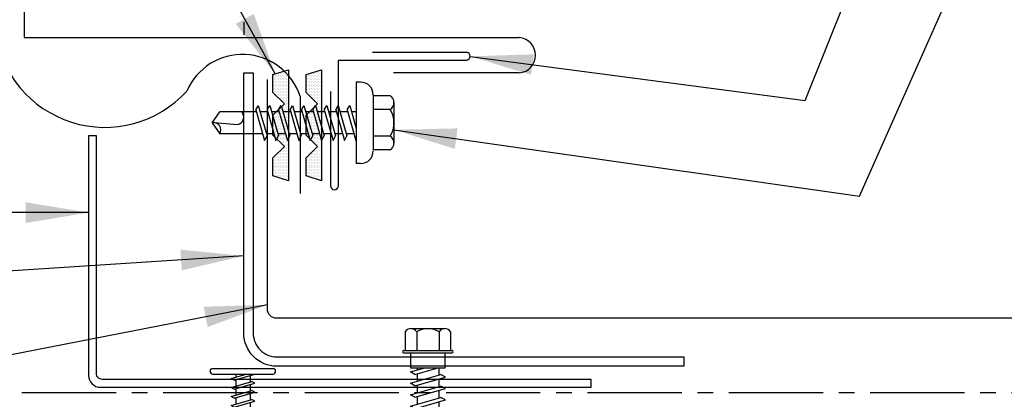
# Model space of a CAD drawing. Units: inches. Extents: x 2.5 to 39.3, y 7.3 to 36.3.
# Drawn here: x 15.1 to 22.9, y 19.3 to 22.3 of the extents above; entities that cross this region are included whole.
import ezdxf

# ---------------------------------------------------------------- set-up
doc = ezdxf.new("R2010")
doc.units = ezdxf.units.IN
doc.header["$MEASUREMENT"] = 0
doc.linetypes.add('ACAD_ISO07W100', pattern=[3, 0, -3])
doc.linetypes.add('CENTER2', pattern=[1.125, 0.75, -0.125, 0.125, -0.125])
for name, color, linetype in [('BARRIER', 253, 'CENTER2'), ('FASTENER', 9, 'Continuous'), ('MEMBRANE', 7, 'Continuous'), ('PANEL', 11, 'Continuous'), ('STLA', 10, 'Continuous'), ('TAPE', 8, 'Continuous'), ('TEXT', 2, 'Continuous'), ('TRIM', 6, 'Continuous')]:
    doc.layers.add(name, color=color, linetype=linetype)
doc.styles.add('TEXT1', font='ROMANS.shx', dxfattribs={"width": 0.75, "height": 0.375})
doc.dimstyles.new('DETAIL$7', dxfattribs={"dimscale": 4, "dimtxt": 0.375, "dimasz": 0.125, "dimexe": 0.0625, "dimexo": 0.125, "dimgap": 0.0625, "dimtad": 1, "dimdec": 4, "dimzin": 3, "dimdsep": 46, "dimlunit": 4, "dimtxsty": 'TEXT1', "dimblk": 'ARCHTICK', "dimcen": 0.0625, "dimclrd": 7, "dimclre": 7, "dimclrt": 2, "dimadec": 0, "dimazin": 0, "dimtfac": 0.59375, "dimtdec": 4, "dimtmove": 2, "dimatfit": 3, "dimfxl": 0, "dimfrac": 2, "dimtolj": 1, "dimtzin": 3, "dimarcsym": 0})

# ---------------------------------------------------------------- blocks, each defined once
blk = doc.blocks.new('st7')
at = {"layer": 'FASTENER'}
for p, q in [((-0.24, 0.0822), (0.24, 0.0822)), ((-0.24, 0.0369), (0.24, 0.0369)), ((-0.0932, 0.0025), (0.0272, 0.0369)), ((-0.0691, -0.0111), (-0.0932, 0.0025)), ((-0.0691, -0.0111), (0.0948, 0.0357)), ((-0.0574, 0.0369), (-0.0574, 0.0127)), ((0.059, 0.0255), (0.059, -0.0254)), ((-0.0932, -0.0688), (0.0707, -0.0221)), ((-0.0691, -0.0824), (-0.0932, -0.0688)), ((-0.0691, -0.0824), (0.0948, -0.0356)), ((-0.0574, -0.0077), (-0.0574, -0.0586)), ((0.059, -0.0458), (0.059, -0.0967)), ((0.0948, -0.0356), (0.0707, -0.0221)), ((-0.0932, -0.1402), (0.0707, -0.0934)), ((-0.0691, -0.1538), (-0.0932, -0.1402)), ((-0.0691, -0.1538), (0.0948, -0.107)), ((-0.0574, -0.0791), (-0.0574, -0.13)), ((-0.0574, -0.1504), (-0.0574, -0.2014)), ((0.059, -0.1172), (0.059, -0.1681)), ((0.0948, -0.107), (0.0707, -0.0934)), ((-0.0932, -0.2116), (0.0707, -0.1648)), ((-0.0691, -0.2251), (-0.0932, -0.2116)), ((-0.0691, -0.2251), (0.0948, -0.1783)), ((-0.0574, -0.2218), (-0.0574, -0.2727)), ((0.059, -0.1885), (0.059, -0.2394)), ((0.0948, -0.1783), (0.0707, -0.1648)), ((-0.0932, -0.2829), (0.0707, -0.2361)), ((-0.0691, -0.2965), (-0.0932, -0.2829)), ((-0.0932, -0.3543), (0.0707, -0.3075)), ((-0.0691, -0.2965), (0.0948, -0.2497)), ((-0.0574, -0.2931), (-0.0574, -0.3441)), ((0.059, -0.2599), (0.059, -0.3108)), ((0.0948, -0.2497), (0.0707, -0.2361)), ((0.0948, -0.321), (0.0707, -0.3075)), ((-0.0691, -0.3678), (-0.0932, -0.3543)), ((-0.0932, -0.4256), (0.0707, -0.3788)), ((-0.0691, -0.3678), (0.0948, -0.321)), ((-0.0574, -0.3645), (-0.0574, -0.4154)), ((0.059, -0.3312), (0.059, -0.3822)), ((0.0948, -0.3924), (0.0707, -0.3788)), ((-0.0691, -0.4392), (-0.0932, -0.4256)), ((-0.0932, -0.497), (0.0707, -0.4502)), ((-0.0691, -0.4392), (0.0948, -0.3924)), ((-0.0691, -0.5105), (0.0948, -0.4638)), ((-0.0574, -0.4359), (-0.0574, -0.4868)), ((0.059, -0.4026), (0.059, -0.4535)), ((0.0948, -0.4638), (0.0707, -0.4502)), ((-0.0691, -0.5105), (-0.0932, -0.497)), ((-0.0932, -0.5683), (0.0707, -0.5215)), ((-0.0691, -0.5819), (0.0948, -0.5351)), ((-0.0574, -0.5072), (-0.0574, -0.5581)), ((0.059, -0.474), (0.059, -0.5249)), ((0.059, -0.5453), (0.059, -0.5962)), ((0.0948, -0.5351), (0.0707, -0.5215)), ((-0.0691, -0.5819), (-0.0932, -0.5683)), ((-0.0932, -0.6397), (0.0707, -0.5929)), ((-0.0691, -0.6533), (0.0948, -0.6065)), ((-0.0574, -0.5786), (-0.0574, -0.6295)), ((0.059, -0.6167), (0.059, -0.6676)), ((0.0948, -0.6065), (0.0707, -0.5929)), ((-0.0691, -0.6533), (-0.0932, -0.6397)), ((-0.0932, -0.711), (0.0707, -0.6643)), ((-0.0691, -0.7246), (0.0948, -0.6778)), ((-0.0574, -0.6499), (-0.0574, -0.7008)), ((0.059, -0.688), (0.059, -0.7389)), ((0.0948, -0.6778), (0.0707, -0.6643)), ((-0.0691, -0.7246), (-0.0932, -0.711)), ((-0.0932, -0.7824), (0.0707, -0.7356)), ((-0.0691, -0.796), (-0.0932, -0.7824)), ((-0.0691, -0.796), (0.0948, -0.7492)), ((-0.0574, -0.7213), (-0.0574, -0.7722)), ((0.059, -0.7594), (0.059, -0.8103)), ((0.0948, -0.7492), (0.0707, -0.7356)), ((-0.0932, -0.8538), (0.0707, -0.807)), ((-0.0691, -0.8673), (-0.0932, -0.8538)), ((-0.0691, -0.8673), (0.0948, -0.8205)), ((-0.0574, -0.7926), (-0.0574, -0.8436)), ((0.059, -0.8307), (0.059, -0.8612)), ((0.0948, -0.8205), (0.0707, -0.807)), ((-0.078, -0.9208), (0.0613, -0.881)), ((-0.0539, -0.9344), (-0.078, -0.9208)), ((-0.0539, -0.9344), (0.0853, -0.8946)), ((0.0853, -0.8946), (0.0613, -0.881)), ((-0.0579, -0.9864), (0.0407, -0.9583)), ((-0.0338, -1), (-0.0579, -0.9864)), ((-0.0338, -1), (0.0647, -0.9718)), ((0.0647, -0.9718), (0.0407, -0.9583)), ((-0.0299, -1.0497), (0.0056, -1.0396)), ((-0.0058, -1.0633), (-0.0299, -1.0497)), ((-0.0058, -1.0633), (0.0297, -1.0532)), ((0.0297, -1.0532), (0.0056, -1.0396))]:
    blk.add_line(p, q, dxfattribs=at)
for centre, radius, start, end in [((-0.2381, 0.0595), 0.0227, 94.66387, 265.33613), ((0.2381, 0.0595), 0.0227, 274.66387, 85.33613), ((-0.5007, -0.8534), 0.5598, 357.08737, 0.79577), ((0.5023, -0.8534), 0.5598, 181.08344, 186.21359), ((0.5023, -0.8534), 0.5598, 188.2489, 193.28196), ((-0.5007, -0.8534), 0.5598, 348.7524, 354.94749), ((0.5023, -0.8534), 0.5598, 194.88902, 200.30989), ((-0.5007, -0.8534), 0.5598, 339.46835, 347.20161), ((0.5023, -0.8534), 0.5598, 201.15724, 206.38075), ((-0.5007, -0.8534), 0.5598, 333.61925, 338.82803)]:
    blk.add_arc(centre, radius, start, end, dxfattribs=at)
blk = doc.blocks.new('*X2')
at = {"color": 0}
for p, q in [((-0.4336, 0.1348), (-0.4336, 0.1348)), ((-0.4336, 0.123), (-0.4336, 0.123)), ((-0.4219, 0.1406), (-0.4219, 0.1406)), ((-0.4219, 0.1289), (-0.4219, 0.1289)), ((-0.4219, 0.1172), (-0.4219, 0.1172)), ((-0.4219, 0.1055), (-0.4219, 0.1055)), ((-0.4219, 0.0937), (-0.4219, 0.0937)), ((-0.4219, 0.082), (-0.4219, 0.082)), ((-0.4102, 0.1348), (-0.4102, 0.1348)), ((-0.4102, 0.123), (-0.4102, 0.123)), ((-0.4102, 0.1113), (-0.4102, 0.1113)), ((-0.4102, 0.0996), (-0.4102, 0.0996)), ((-0.4102, 0.0879), (-0.4102, 0.0879)), ((-0.3984, 0.1406), (-0.3984, 0.1406)), ((-0.3984, 0.1289), (-0.3984, 0.1289)), ((-0.3984, 0.1172), (-0.3984, 0.1172)), ((-0.3984, 0.1055), (-0.3984, 0.1055)), ((-0.3984, 0.0937), (-0.3984, 0.0937)), ((-0.3984, 0.082), (-0.3984, 0.082)), ((-0.3867, 0.1348), (-0.3867, 0.1348)), ((-0.3867, 0.123), (-0.3867, 0.123)), ((-0.3867, 0.1113), (-0.3867, 0.1113)), ((-0.3867, 0.0996), (-0.3867, 0.0996)), ((-0.3867, 0.0879), (-0.3867, 0.0879)), ((-0.375, 0.1406), (-0.375, 0.1406)), ((-0.375, 0.1289), (-0.375, 0.1289)), ((-0.375, 0.1172), (-0.375, 0.1172)), ((-0.375, 0.1055), (-0.375, 0.1055)), ((-0.375, 0.0937), (-0.375, 0.0937)), ((-0.375, 0.082), (-0.375, 0.082)), ((-0.3633, 0.1348), (-0.3633, 0.1348)), ((-0.3633, 0.123), (-0.3633, 0.123)), ((-0.3633, 0.1113), (-0.3633, 0.1113)), ((-0.3633, 0.0996), (-0.3633, 0.0996)), ((-0.3633, 0.0879), (-0.3633, 0.0879)), ((-0.3516, 0.1406), (-0.3516, 0.1406)), ((-0.3516, 0.1289), (-0.3516, 0.1289)), ((-0.3516, 0.1172), (-0.3516, 0.1172)), ((-0.3516, 0.1055), (-0.3516, 0.1055)), ((-0.3516, 0.0937), (-0.3516, 0.0937)), ((-0.3516, 0.082), (-0.3516, 0.082)), ((-0.3398, 0.1348), (-0.3398, 0.1348)), ((-0.3398, 0.123), (-0.3398, 0.123)), ((-0.3398, 0.1113), (-0.3398, 0.1113)), ((-0.3398, 0.0996), (-0.3398, 0.0996)), ((-0.3398, 0.0879), (-0.3398, 0.0879)), ((-0.3281, 0.1406), (-0.3281, 0.1406)), ((-0.3281, 0.1289), (-0.3281, 0.1289)), ((-0.3281, 0.1172), (-0.3281, 0.1172)), ((-0.3281, 0.1055), (-0.3281, 0.1055)), ((-0.3281, 0.0937), (-0.3281, 0.0937)), ((-0.3281, 0.082), (-0.3281, 0.082)), ((-0.3164, 0.1348), (-0.3164, 0.1348)), ((-0.3164, 0.123), (-0.3164, 0.123)), ((-0.3164, 0.1113), (-0.3164, 0.1113)), ((-0.3164, 0.0996), (-0.3164, 0.0996)), ((-0.3164, 0.0879), (-0.3164, 0.0879)), ((-0.3047, 0.1406), (-0.3047, 0.1406)), ((-0.3047, 0.1289), (-0.3047, 0.1289)), ((-0.3047, 0.1172), (-0.3047, 0.1172)), ((-0.3047, 0.1055), (-0.3047, 0.1055)), ((-0.3047, 0.0937), (-0.3047, 0.0937)), ((-0.3047, 0.082), (-0.3047, 0.082)), ((-0.293, 0.1348), (-0.293, 0.1348)), ((-0.293, 0.123), (-0.293, 0.123)), ((-0.293, 0.1113), (-0.293, 0.1113)), ((-0.293, 0.0996), (-0.293, 0.0996)), ((-0.293, 0.0879), (-0.293, 0.0879)), ((-0.2812, 0.1406), (-0.2812, 0.1406)), ((-0.2812, 0.1289), (-0.2812, 0.1289)), ((-0.2812, 0.1172), (-0.2812, 0.1172)), ((-0.2812, 0.1055), (-0.2812, 0.1055)), ((-0.2812, 0.0937), (-0.2812, 0.0937)), ((-0.2812, 0.082), (-0.2812, 0.082)), ((-0.2695, 0.1348), (-0.2695, 0.1348)), ((-0.2695, 0.123), (-0.2695, 0.123)), ((-0.2695, 0.1113), (-0.2695, 0.1113)), ((-0.2695, 0.0996), (-0.2695, 0.0996)), ((-0.2695, 0.0879), (-0.2695, 0.0879)), ((-0.2578, 0.1406), (-0.2578, 0.1406)), ((-0.2578, 0.1289), (-0.2578, 0.1289)), ((-0.2578, 0.1172), (-0.2578, 0.1172)), ((-0.2578, 0.1055), (-0.2578, 0.1055)), ((-0.2578, 0.0937), (-0.2578, 0.0937)), ((-0.2578, 0.082), (-0.2578, 0.082)), ((-0.2461, 0.1348), (-0.2461, 0.1348)), ((-0.2461, 0.123), (-0.2461, 0.123)), ((-0.2461, 0.1113), (-0.2461, 0.1113)), ((-0.2461, 0.0996), (-0.2461, 0.0996)), ((-0.2461, 0.0879), (-0.2461, 0.0879)), ((-0.2344, 0.1406), (-0.2344, 0.1406)), ((-0.2344, 0.1289), (-0.2344, 0.1289)), ((-0.2344, 0.1172), (-0.2344, 0.1172)), ((-0.2344, 0.1055), (-0.2344, 0.1055)), ((-0.2344, 0.0937), (-0.2344, 0.0937)), ((-0.2344, 0.082), (-0.2344, 0.082)), ((-0.2227, 0.1348), (-0.2227, 0.1348)), ((-0.2227, 0.123), (-0.2227, 0.123)), ((-0.2227, 0.1113), (-0.2227, 0.1113)), ((-0.2227, 0.0996), (-0.2227, 0.0996)), ((-0.2227, 0.0879), (-0.2227, 0.0879)), ((-0.2109, 0.1406), (-0.2109, 0.1406)), ((-0.2109, 0.1289), (-0.2109, 0.1289)), ((-0.2109, 0.1172), (-0.2109, 0.1172)), ((-0.2109, 0.1055), (-0.2109, 0.1055)), ((-0.2109, 0.0937), (-0.2109, 0.0937)), ((-0.2109, 0.082), (-0.2109, 0.082)), ((-0.1992, 0.1348), (-0.1992, 0.1348)), ((-0.1992, 0.123), (-0.1992, 0.123)), ((-0.1992, 0.1113), (-0.1992, 0.1113)), ((-0.1992, 0.0996), (-0.1992, 0.0996)), ((-0.1992, 0.0879), (-0.1992, 0.0879)), ((-0.1875, 0.1406), (-0.1875, 0.1406)), ((-0.1875, 0.1289), (-0.1875, 0.1289)), ((-0.1875, 0.1172), (-0.1875, 0.1172)), ((-0.1875, 0.1055), (-0.1875, 0.1055)), ((-0.1875, 0.0937), (-0.1875, 0.0937)), ((-0.1758, 0.1348), (-0.1758, 0.1348)), ((-0.1758, 0.123), (-0.1758, 0.123)), ((-0.1758, 0.1113), (-0.1758, 0.1113)), ((-0.1641, 0.1406), (-0.1641, 0.1406)), ((-0.1641, 0.1289), (-0.1641, 0.1289)), ((-0.1641, 0.1172), (-0.1641, 0.1172)), ((-0.1641, 0.1055), (-0.1641, 0.1055)), ((-0.1523, 0.1348), (-0.1523, 0.1348)), ((-0.1523, 0.123), (-0.1523, 0.123)), ((-0.1523, 0.1113), (-0.1523, 0.1113)), ((-0.1523, 0.0996), (-0.1523, 0.0996)), ((-0.1406, 0.1406), (-0.1406, 0.1406)), ((-0.1406, 0.1289), (-0.1406, 0.1289)), ((-0.1406, 0.1172), (-0.1406, 0.1172)), ((-0.1406, 0.1055), (-0.1406, 0.1055)), ((-0.1406, 0.0937), (-0.1406, 0.0937)), ((-0.1406, 0.082), (-0.1406, 0.082)), ((-0.1289, 0.1348), (-0.1289, 0.1348)), ((-0.1289, 0.123), (-0.1289, 0.123)), ((-0.1289, 0.1113), (-0.1289, 0.1113)), ((-0.1289, 0.0996), (-0.1289, 0.0996)), ((-0.1289, 0.0879), (-0.1289, 0.0879)), ((-0.1172, 0.1406), (-0.1172, 0.1406)), ((-0.1172, 0.1289), (-0.1172, 0.1289)), ((-0.1172, 0.1172), (-0.1172, 0.1172)), ((-0.1172, 0.1055), (-0.1172, 0.1055)), ((-0.1172, 0.0937), (-0.1172, 0.0937)), ((-0.1172, 0.082), (-0.1172, 0.082)), ((-0.1055, 0.1348), (-0.1055, 0.1348)), ((-0.1055, 0.123), (-0.1055, 0.123)), ((-0.1055, 0.1113), (-0.1055, 0.1113)), ((-0.1055, 0.0996), (-0.1055, 0.0996)), ((-0.1055, 0.0879), (-0.1055, 0.0879)), ((-0.0937, 0.1406), (-0.0937, 0.1406)), ((-0.0937, 0.1289), (-0.0937, 0.1289)), ((-0.0937, 0.1172), (-0.0937, 0.1172)), ((-0.0937, 0.1055), (-0.0937, 0.1055)), ((-0.0937, 0.0937), (-0.0937, 0.0937)), ((-0.0937, 0.082), (-0.0937, 0.082)), ((-0.082, 0.1348), (-0.082, 0.1348)), ((-0.082, 0.123), (-0.082, 0.123)), ((-0.082, 0.1113), (-0.082, 0.1113)), ((-0.082, 0.0996), (-0.082, 0.0996)), ((-0.082, 0.0879), (-0.082, 0.0879)), ((-0.0703, 0.1406), (-0.0703, 0.1406)), ((-0.0703, 0.1289), (-0.0703, 0.1289)), ((-0.0703, 0.1172), (-0.0703, 0.1172)), ((-0.0703, 0.1055), (-0.0703, 0.1055)), ((-0.0703, 0.0937), (-0.0703, 0.0937)), ((-0.0703, 0.082), (-0.0703, 0.082)), ((-0.0586, 0.1348), (-0.0586, 0.1348)), ((-0.0586, 0.123), (-0.0586, 0.123)), ((-0.0586, 0.1113), (-0.0586, 0.1113)), ((-0.0586, 0.0996), (-0.0586, 0.0996)), ((-0.0586, 0.0879), (-0.0586, 0.0879)), ((-0.0469, 0.1406), (-0.0469, 0.1406)), ((-0.0469, 0.1289), (-0.0469, 0.1289)), ((-0.0469, 0.1172), (-0.0469, 0.1172)), ((-0.0469, 0.1055), (-0.0469, 0.1055)), ((-0.0469, 0.0937), (-0.0469, 0.0937)), ((-0.0469, 0.082), (-0.0469, 0.082)), ((-0.0352, 0.1348), (-0.0352, 0.1348)), ((-0.0352, 0.123), (-0.0352, 0.123)), ((-0.0352, 0.1113), (-0.0352, 0.1113)), ((-0.0352, 0.0996), (-0.0352, 0.0996)), ((-0.0352, 0.0879), (-0.0352, 0.0879)), ((-0.0234, 0.1406), (-0.0234, 0.1406)), ((-0.0234, 0.1289), (-0.0234, 0.1289)), ((-0.0234, 0.1172), (-0.0234, 0.1172)), ((-0.0234, 0.1055), (-0.0234, 0.1055)), ((-0.0234, 0.0937), (-0.0234, 0.0937)), ((-0.0234, 0.082), (-0.0234, 0.082)), ((-0.0117, 0.1348), (-0.0117, 0.1348)), ((-0.0117, 0.123), (-0.0117, 0.123)), ((-0.0117, 0.1113), (-0.0117, 0.1113)), ((-0.0117, 0.0996), (-0.0117, 0.0996)), ((-0.0117, 0.0879), (-0.0117, 0.0879)), ((0, 0.1406), (0, 0.1406)), ((0, 0.1289), (0, 0.1289)), ((0, 0.1172), (0, 0.1172)), ((0, 0.1055), (0, 0.1055)), ((0, 0.0937), (0, 0.0937)), ((0, 0.082), (0, 0.082)), ((0.0117, 0.1348), (0.0117, 0.1348)), ((0.0117, 0.123), (0.0117, 0.123)), ((0.0117, 0.1113), (0.0117, 0.1113)), ((0.0117, 0.0996), (0.0117, 0.0996)), ((0.0117, 0.0879), (0.0117, 0.0879)), ((0.0234, 0.1406), (0.0234, 0.1406)), ((0.0234, 0.1289), (0.0234, 0.1289)), ((0.0234, 0.1172), (0.0234, 0.1172)), ((0.0234, 0.1055), (0.0234, 0.1055)), ((0.0234, 0.0937), (0.0234, 0.0937)), ((0.0234, 0.082), (0.0234, 0.082)), ((0.0352, 0.1348), (0.0352, 0.1348)), ((0.0352, 0.123), (0.0352, 0.123)), ((0.0352, 0.1113), (0.0352, 0.1113)), ((0.0352, 0.0996), (0.0352, 0.0996)), ((0.0352, 0.0879), (0.0352, 0.0879)), ((0.0469, 0.1406), (0.0469, 0.1406)), ((0.0469, 0.1289), (0.0469, 0.1289)), ((0.0469, 0.1172), (0.0469, 0.1172)), ((0.0469, 0.1055), (0.0469, 0.1055)), ((0.0469, 0.0937), (0.0469, 0.0937)), ((0.0469, 0.082), (0.0469, 0.082)), ((0.0586, 0.1348), (0.0586, 0.1348)), ((0.0586, 0.123), (0.0586, 0.123)), ((0.0586, 0.1113), (0.0586, 0.1113)), ((0.0586, 0.0996), (0.0586, 0.0996)), ((0.0586, 0.0879), (0.0586, 0.0879)), ((0.0703, 0.1406), (0.0703, 0.1406)), ((0.0703, 0.1289), (0.0703, 0.1289)), ((0.0703, 0.1172), (0.0703, 0.1172)), ((0.0703, 0.1055), (0.0703, 0.1055)), ((0.0703, 0.0937), (0.0703, 0.0937)), ((0.0703, 0.082), (0.0703, 0.082)), ((0.082, 0.1348), (0.082, 0.1348)), ((0.082, 0.123), (0.082, 0.123)), ((0.082, 0.1113), (0.082, 0.1113)), ((0.082, 0.0996), (0.082, 0.0996)), ((0.082, 0.0879), (0.082, 0.0879)), ((0.0937, 0.1406), (0.0937, 0.1406)), ((0.0937, 0.1289), (0.0937, 0.1289)), ((0.0937, 0.1172), (0.0937, 0.1172)), ((0.0937, 0.1055), (0.0937, 0.1055)), ((0.0937, 0.0937), (0.0937, 0.0937)), ((0.0937, 0.082), (0.0937, 0.082)), ((0.1055, 0.1348), (0.1055, 0.1348)), ((0.1055, 0.123), (0.1055, 0.123)), ((0.1055, 0.1113), (0.1055, 0.1113)), ((0.1055, 0.0996), (0.1055, 0.0996)), ((0.1055, 0.0879), (0.1055, 0.0879)), ((0.1172, 0.1406), (0.1172, 0.1406)), ((0.1172, 0.1289), (0.1172, 0.1289)), ((0.1172, 0.1172), (0.1172, 0.1172)), ((0.1172, 0.1055), (0.1172, 0.1055)), ((0.1172, 0.0937), (0.1172, 0.0937)), ((0.1172, 0.082), (0.1172, 0.082)), ((0.1289, 0.1348), (0.1289, 0.1348)), ((0.1289, 0.123), (0.1289, 0.123)), ((0.1289, 0.1113), (0.1289, 0.1113)), ((0.1289, 0.0996), (0.1289, 0.0996)), ((0.1289, 0.0879), (0.1289, 0.0879)), ((0.1406, 0.1406), (0.1406, 0.1406)), ((0.1406, 0.1289), (0.1406, 0.1289)), ((0.1406, 0.1172), (0.1406, 0.1172)), ((0.1406, 0.1055), (0.1406, 0.1055)), ((0.1406, 0.0937), (0.1406, 0.0937)), ((0.1406, 0.082), (0.1406, 0.082)), ((0.1523, 0.1348), (0.1523, 0.1348)), ((0.1523, 0.123), (0.1523, 0.123)), ((0.1523, 0.1113), (0.1523, 0.1113)), ((0.1523, 0.0996), (0.1523, 0.0996)), ((0.1641, 0.1406), (0.1641, 0.1406)), ((0.1641, 0.1289), (0.1641, 0.1289)), ((0.1641, 0.1172), (0.1641, 0.1172)), ((0.1641, 0.1055), (0.1641, 0.1055)), ((0.1758, 0.1348), (0.1758, 0.1348)), ((0.1758, 0.123), (0.1758, 0.123)), ((0.1758, 0.1113), (0.1758, 0.1113)), ((0.1875, 0.1406), (0.1875, 0.1406)), ((0.1875, 0.1289), (0.1875, 0.1289)), ((0.1875, 0.1172), (0.1875, 0.1172)), ((0.1875, 0.1055), (0.1875, 0.1055)), ((0.1875, 0.0937), (0.1875, 0.0937)), ((0.1992, 0.1348), (0.1992, 0.1348)), ((0.1992, 0.123), (0.1992, 0.123)), ((0.1992, 0.1113), (0.1992, 0.1113)), ((0.1992, 0.0996), (0.1992, 0.0996)), ((0.1992, 0.0879), (0.1992, 0.0879)), ((0.2109, 0.1406), (0.2109, 0.1406)), ((0.2109, 0.1289), (0.2109, 0.1289)), ((0.2109, 0.1172), (0.2109, 0.1172)), ((0.2109, 0.1055), (0.2109, 0.1055)), ((0.2109, 0.0937), (0.2109, 0.0937)), ((0.2109, 0.082), (0.2109, 0.082)), ((0.2227, 0.1348), (0.2227, 0.1348)), ((0.2227, 0.123), (0.2227, 0.123)), ((0.2227, 0.1113), (0.2227, 0.1113)), ((0.2227, 0.0996), (0.2227, 0.0996)), ((0.2227, 0.0879), (0.2227, 0.0879)), ((0.2344, 0.1406), (0.2344, 0.1406)), ((0.2344, 0.1289), (0.2344, 0.1289)), ((0.2344, 0.1172), (0.2344, 0.1172)), ((0.2344, 0.1055), (0.2344, 0.1055)), ((0.2344, 0.0937), (0.2344, 0.0937)), ((0.2344, 0.082), (0.2344, 0.082)), ((0.2461, 0.1348), (0.2461, 0.1348)), ((0.2461, 0.123), (0.2461, 0.123)), ((0.2461, 0.1113), (0.2461, 0.1113)), ((0.2461, 0.0996), (0.2461, 0.0996)), ((0.2461, 0.0879), (0.2461, 0.0879)), ((0.2578, 0.1406), (0.2578, 0.1406)), ((0.2578, 0.1289), (0.2578, 0.1289)), ((0.2578, 0.1172), (0.2578, 0.1172)), ((0.2578, 0.1055), (0.2578, 0.1055)), ((0.2578, 0.0937), (0.2578, 0.0937)), ((0.2578, 0.082), (0.2578, 0.082)), ((0.2695, 0.1348), (0.2695, 0.1348)), ((0.2695, 0.123), (0.2695, 0.123)), ((0.2695, 0.1113), (0.2695, 0.1113)), ((0.2695, 0.0996), (0.2695, 0.0996)), ((0.2695, 0.0879), (0.2695, 0.0879)), ((0.2812, 0.1406), (0.2812, 0.1406)), ((0.2812, 0.1289), (0.2812, 0.1289)), ((0.2812, 0.1172), (0.2812, 0.1172)), ((0.2812, 0.1055), (0.2812, 0.1055)), ((0.2812, 0.0937), (0.2812, 0.0937)), ((0.2812, 0.082), (0.2812, 0.082)), ((0.293, 0.1348), (0.293, 0.1348)), ((0.293, 0.123), (0.293, 0.123)), ((0.293, 0.1113), (0.293, 0.1113)), ((0.293, 0.0996), (0.293, 0.0996)), ((0.293, 0.0879), (0.293, 0.0879)), ((0.3047, 0.1406), (0.3047, 0.1406)), ((0.3047, 0.1289), (0.3047, 0.1289)), ((0.3047, 0.1172), (0.3047, 0.1172)), ((0.3047, 0.1055), (0.3047, 0.1055)), ((0.3047, 0.0937), (0.3047, 0.0937)), ((0.3047, 0.082), (0.3047, 0.082)), ((0.3164, 0.1348), (0.3164, 0.1348)), ((0.3164, 0.123), (0.3164, 0.123)), ((0.3164, 0.1113), (0.3164, 0.1113)), ((0.3164, 0.0996), (0.3164, 0.0996)), ((0.3164, 0.0879), (0.3164, 0.0879)), ((0.3281, 0.1406), (0.3281, 0.1406)), ((0.3281, 0.1289), (0.3281, 0.1289)), ((0.3281, 0.1172), (0.3281, 0.1172)), ((0.3281, 0.1055), (0.3281, 0.1055)), ((0.3281, 0.0937), (0.3281, 0.0937)), ((0.3281, 0.082), (0.3281, 0.082)), ((0.3398, 0.1348), (0.3398, 0.1348)), ((0.3398, 0.123), (0.3398, 0.123)), ((0.3398, 0.1113), (0.3398, 0.1113)), ((0.3398, 0.0996), (0.3398, 0.0996)), ((0.3398, 0.0879), (0.3398, 0.0879)), ((0.3516, 0.1406), (0.3516, 0.1406)), ((0.3516, 0.1289), (0.3516, 0.1289)), ((0.3516, 0.1172), (0.3516, 0.1172)), ((0.3516, 0.1055), (0.3516, 0.1055)), ((0.3516, 0.0937), (0.3516, 0.0937)), ((0.3516, 0.082), (0.3516, 0.082)), ((0.3633, 0.1348), (0.3633, 0.1348)), ((0.3633, 0.123), (0.3633, 0.123)), ((0.3633, 0.1113), (0.3633, 0.1113)), ((0.3633, 0.0996), (0.3633, 0.0996)), ((0.3633, 0.0879), (0.3633, 0.0879)), ((0.375, 0.1406), (0.375, 0.1406)), ((0.375, 0.1289), (0.375, 0.1289)), ((0.375, 0.1172), (0.375, 0.1172)), ((0.375, 0.1055), (0.375, 0.1055)), ((0.375, 0.0937), (0.375, 0.0937)), ((0.375, 0.082), (0.375, 0.082)), ((0.3867, 0.1348), (0.3867, 0.1348)), ((0.3867, 0.123), (0.3867, 0.123)), ((0.3867, 0.1113), (0.3867, 0.1113)), ((0.3867, 0.0996), (0.3867, 0.0996)), ((0.3867, 0.0879), (0.3867, 0.0879)), ((0.3984, 0.1406), (0.3984, 0.1406)), ((0.3984, 0.1289), (0.3984, 0.1289)), ((0.3984, 0.1172), (0.3984, 0.1172)), ((0.3984, 0.1055), (0.3984, 0.1055)), ((0.3984, 0.0937), (0.3984, 0.0937)), ((0.3984, 0.082), (0.3984, 0.082)), ((0.4102, 0.1348), (0.4102, 0.1348)), ((0.4102, 0.123), (0.4102, 0.123)), ((0.4102, 0.1113), (0.4102, 0.1113)), ((0.4102, 0.0996), (0.4102, 0.0996)), ((0.4102, 0.0879), (0.4102, 0.0879)), ((0.4219, 0.1406), (0.4219, 0.1406)), ((0.4219, 0.1289), (0.4219, 0.1289)), ((0.4219, 0.1172), (0.4219, 0.1172)), ((0.4219, 0.1055), (0.4219, 0.1055)), ((0.4219, 0.0937), (0.4219, 0.0937)), ((0.4219, 0.082), (0.4219, 0.082)), ((0.4336, 0.1348), (0.4336, 0.1348)), ((0.4336, 0.123), (0.4336, 0.123)), ((-0.4102, 0.0762), (-0.4102, 0.0762)), ((-0.4102, 0.0645), (-0.4102, 0.0645)), ((-0.4102, 0.0527), (-0.4102, 0.0527)), ((-0.4102, 0.041), (-0.4102, 0.041)), ((-0.3984, 0.0703), (-0.3984, 0.0703)), ((-0.3984, 0.0586), (-0.3984, 0.0586)), ((-0.3984, 0.0469), (-0.3984, 0.0469)), ((-0.3984, 0.0352), (-0.3984, 0.0352)), ((-0.3984, 0.0234), (-0.3984, 0.0234)), ((-0.3867, 0.0762), (-0.3867, 0.0762)), ((-0.3867, 0.0645), (-0.3867, 0.0645)), ((-0.3867, 0.0527), (-0.3867, 0.0527)), ((-0.3867, 0.041), (-0.3867, 0.041)), ((-0.3867, 0.0293), (-0.3867, 0.0293)), ((-0.375, 0.0703), (-0.375, 0.0703)), ((-0.375, 0.0586), (-0.375, 0.0586)), ((-0.375, 0.0469), (-0.375, 0.0469)), ((-0.375, 0.0352), (-0.375, 0.0352)), ((-0.375, 0.0234), (-0.375, 0.0234)), ((-0.3633, 0.0762), (-0.3633, 0.0762)), ((-0.3633, 0.0645), (-0.3633, 0.0645)), ((-0.3633, 0.0527), (-0.3633, 0.0527)), ((-0.3633, 0.041), (-0.3633, 0.041)), ((-0.3633, 0.0293), (-0.3633, 0.0293)), ((-0.3516, 0.0703), (-0.3516, 0.0703)), ((-0.3516, 0.0586), (-0.3516, 0.0586)), ((-0.3516, 0.0469), (-0.3516, 0.0469)), ((-0.3516, 0.0352), (-0.3516, 0.0352)), ((-0.3516, 0.0234), (-0.3516, 0.0234)), ((-0.3398, 0.0762), (-0.3398, 0.0762)), ((-0.3398, 0.0645), (-0.3398, 0.0645)), ((-0.3398, 0.0527), (-0.3398, 0.0527)), ((-0.3398, 0.041), (-0.3398, 0.041)), ((-0.3398, 0.0293), (-0.3398, 0.0293)), ((-0.3281, 0.0703), (-0.3281, 0.0703)), ((-0.3281, 0.0586), (-0.3281, 0.0586)), ((-0.3281, 0.0469), (-0.3281, 0.0469)), ((-0.3281, 0.0352), (-0.3281, 0.0352)), ((-0.3281, 0.0234), (-0.3281, 0.0234)), ((-0.3164, 0.0762), (-0.3164, 0.0762)), ((-0.3164, 0.0645), (-0.3164, 0.0645)), ((-0.3164, 0.0527), (-0.3164, 0.0527)), ((-0.3164, 0.041), (-0.3164, 0.041)), ((-0.3164, 0.0293), (-0.3164, 0.0293)), ((-0.3047, 0.0703), (-0.3047, 0.0703)), ((-0.3047, 0.0586), (-0.3047, 0.0586)), ((-0.3047, 0.0469), (-0.3047, 0.0469)), ((-0.3047, 0.0352), (-0.3047, 0.0352)), ((-0.3047, 0.0234), (-0.3047, 0.0234)), ((-0.293, 0.0762), (-0.293, 0.0762)), ((-0.293, 0.0645), (-0.293, 0.0645)), ((-0.293, 0.0527), (-0.293, 0.0527)), ((-0.293, 0.041), (-0.293, 0.041)), ((-0.293, 0.0293), (-0.293, 0.0293)), ((-0.2812, 0.0703), (-0.2812, 0.0703)), ((-0.2812, 0.0586), (-0.2812, 0.0586)), ((-0.2812, 0.0469), (-0.2812, 0.0469)), ((-0.2812, 0.0352), (-0.2812, 0.0352)), ((-0.2812, 0.0234), (-0.2812, 0.0234)), ((-0.2695, 0.0762), (-0.2695, 0.0762)), ((-0.2695, 0.0645), (-0.2695, 0.0645)), ((-0.2695, 0.0527), (-0.2695, 0.0527)), ((-0.2695, 0.041), (-0.2695, 0.041)), ((-0.2695, 0.0293), (-0.2695, 0.0293)), ((-0.2578, 0.0703), (-0.2578, 0.0703)), ((-0.2578, 0.0586), (-0.2578, 0.0586)), ((-0.2578, 0.0469), (-0.2578, 0.0469)), ((-0.2578, 0.0352), (-0.2578, 0.0352)), ((-0.2578, 0.0234), (-0.2578, 0.0234)), ((-0.2461, 0.0762), (-0.2461, 0.0762)), ((-0.2461, 0.0645), (-0.2461, 0.0645)), ((-0.2461, 0.0527), (-0.2461, 0.0527)), ((-0.2461, 0.041), (-0.2461, 0.041)), ((-0.2344, 0.0703), (-0.2344, 0.0703)), ((-0.2344, 0.0586), (-0.2344, 0.0586)), ((-0.2344, 0.0469), (-0.2344, 0.0469)), ((-0.2227, 0.0762), (-0.2227, 0.0762)), ((-0.2227, 0.0645), (-0.2227, 0.0645)), ((-0.2109, 0.0703), (-0.2109, 0.0703)), ((-0.1289, 0.0762), (-0.1289, 0.0762)), ((-0.1172, 0.0703), (-0.1172, 0.0703)), ((-0.1172, 0.0586), (-0.1172, 0.0586)), ((-0.1055, 0.0762), (-0.1055, 0.0762)), ((-0.1055, 0.0645), (-0.1055, 0.0645)), ((-0.1055, 0.0527), (-0.1055, 0.0527)), ((-0.0937, 0.0703), (-0.0937, 0.0703)), ((-0.0937, 0.0586), (-0.0937, 0.0586)), ((-0.0937, 0.0469), (-0.0937, 0.0469)), ((-0.0937, 0.0352), (-0.0937, 0.0352)), ((-0.082, 0.0762), (-0.082, 0.0762)), ((-0.082, 0.0645), (-0.082, 0.0645)), ((-0.082, 0.0527), (-0.082, 0.0527)), ((-0.082, 0.041), (-0.082, 0.041)), ((-0.082, 0.0293), (-0.082, 0.0293)), ((-0.0703, 0.0703), (-0.0703, 0.0703)), ((-0.0703, 0.0586), (-0.0703, 0.0586)), ((-0.0703, 0.0469), (-0.0703, 0.0469)), ((-0.0703, 0.0352), (-0.0703, 0.0352)), ((-0.0703, 0.0234), (-0.0703, 0.0234)), ((-0.0586, 0.0762), (-0.0586, 0.0762)), ((-0.0586, 0.0645), (-0.0586, 0.0645)), ((-0.0586, 0.0527), (-0.0586, 0.0527)), ((-0.0586, 0.041), (-0.0586, 0.041)), ((-0.0586, 0.0293), (-0.0586, 0.0293)), ((-0.0469, 0.0703), (-0.0469, 0.0703)), ((-0.0469, 0.0586), (-0.0469, 0.0586)), ((-0.0469, 0.0469), (-0.0469, 0.0469)), ((-0.0469, 0.0352), (-0.0469, 0.0352)), ((-0.0469, 0.0234), (-0.0469, 0.0234)), ((-0.0352, 0.0762), (-0.0352, 0.0762)), ((-0.0352, 0.0645), (-0.0352, 0.0645)), ((-0.0352, 0.0527), (-0.0352, 0.0527)), ((-0.0352, 0.041), (-0.0352, 0.041)), ((-0.0352, 0.0293), (-0.0352, 0.0293)), ((-0.0234, 0.0703), (-0.0234, 0.0703)), ((-0.0234, 0.0586), (-0.0234, 0.0586)), ((-0.0234, 0.0469), (-0.0234, 0.0469)), ((-0.0234, 0.0352), (-0.0234, 0.0352)), ((-0.0234, 0.0234), (-0.0234, 0.0234)), ((-0.0117, 0.0762), (-0.0117, 0.0762)), ((-0.0117, 0.0645), (-0.0117, 0.0645)), ((-0.0117, 0.0527), (-0.0117, 0.0527)), ((-0.0117, 0.041), (-0.0117, 0.041)), ((-0.0117, 0.0293), (-0.0117, 0.0293)), ((0, 0.0703), (0, 0.0703)), ((0, 0.0586), (0, 0.0586)), ((0, 0.0469), (0, 0.0469)), ((0, 0.0352), (0, 0.0352)), ((0, 0.0234), (0, 0.0234)), ((0.0117, 0.0762), (0.0117, 0.0762)), ((0.0117, 0.0645), (0.0117, 0.0645)), ((0.0117, 0.0527), (0.0117, 0.0527)), ((0.0117, 0.041), (0.0117, 0.041)), ((0.0117, 0.0293), (0.0117, 0.0293)), ((0.0234, 0.0703), (0.0234, 0.0703)), ((0.0234, 0.0586), (0.0234, 0.0586)), ((0.0234, 0.0469), (0.0234, 0.0469)), ((0.0234, 0.0352), (0.0234, 0.0352)), ((0.0234, 0.0234), (0.0234, 0.0234)), ((0.0352, 0.0762), (0.0352, 0.0762)), ((0.0352, 0.0645), (0.0352, 0.0645)), ((0.0352, 0.0527), (0.0352, 0.0527)), ((0.0352, 0.041), (0.0352, 0.041)), ((0.0352, 0.0293), (0.0352, 0.0293)), ((0.0469, 0.0703), (0.0469, 0.0703)), ((0.0469, 0.0586), (0.0469, 0.0586)), ((0.0469, 0.0469), (0.0469, 0.0469)), ((0.0469, 0.0352), (0.0469, 0.0352)), ((0.0469, 0.0234), (0.0469, 0.0234)), ((0.0586, 0.0762), (0.0586, 0.0762)), ((0.0586, 0.0645), (0.0586, 0.0645)), ((0.0586, 0.0527), (0.0586, 0.0527)), ((0.0586, 0.041), (0.0586, 0.041)), ((0.0586, 0.0293), (0.0586, 0.0293)), ((0.0703, 0.0703), (0.0703, 0.0703)), ((0.0703, 0.0586), (0.0703, 0.0586)), ((0.0703, 0.0469), (0.0703, 0.0469)), ((0.0703, 0.0352), (0.0703, 0.0352)), ((0.0703, 0.0234), (0.0703, 0.0234)), ((0.082, 0.0762), (0.082, 0.0762)), ((0.082, 0.0645), (0.082, 0.0645)), ((0.082, 0.0527), (0.082, 0.0527)), ((0.082, 0.041), (0.082, 0.041)), ((0.082, 0.0293), (0.082, 0.0293)), ((0.0937, 0.0703), (0.0937, 0.0703)), ((0.0937, 0.0586), (0.0937, 0.0586)), ((0.0937, 0.0469), (0.0937, 0.0469)), ((0.0937, 0.0352), (0.0937, 0.0352)), ((0.1055, 0.0762), (0.1055, 0.0762)), ((0.1055, 0.0645), (0.1055, 0.0645)), ((0.1055, 0.0527), (0.1055, 0.0527)), ((0.1172, 0.0703), (0.1172, 0.0703)), ((0.1172, 0.0586), (0.1172, 0.0586)), ((0.1289, 0.0762), (0.1289, 0.0762)), ((0.2109, 0.0703), (0.2109, 0.0703)), ((0.2227, 0.0762), (0.2227, 0.0762)), ((0.2227, 0.0645), (0.2227, 0.0645)), ((0.2344, 0.0703), (0.2344, 0.0703)), ((0.2344, 0.0586), (0.2344, 0.0586)), ((0.2344, 0.0469), (0.2344, 0.0469)), ((0.2461, 0.0762), (0.2461, 0.0762)), ((0.2461, 0.0645), (0.2461, 0.0645)), ((0.2461, 0.0527), (0.2461, 0.0527)), ((0.2461, 0.041), (0.2461, 0.041)), ((0.2578, 0.0703), (0.2578, 0.0703)), ((0.2578, 0.0586), (0.2578, 0.0586)), ((0.2578, 0.0469), (0.2578, 0.0469)), ((0.2578, 0.0352), (0.2578, 0.0352)), ((0.2578, 0.0234), (0.2578, 0.0234)), ((0.2695, 0.0762), (0.2695, 0.0762)), ((0.2695, 0.0645), (0.2695, 0.0645)), ((0.2695, 0.0527), (0.2695, 0.0527)), ((0.2695, 0.041), (0.2695, 0.041)), ((0.2695, 0.0293), (0.2695, 0.0293)), ((0.2812, 0.0703), (0.2812, 0.0703)), ((0.2812, 0.0586), (0.2812, 0.0586)), ((0.2812, 0.0469), (0.2812, 0.0469)), ((0.2812, 0.0352), (0.2812, 0.0352)), ((0.2812, 0.0234), (0.2812, 0.0234)), ((0.293, 0.0762), (0.293, 0.0762)), ((0.293, 0.0645), (0.293, 0.0645)), ((0.293, 0.0527), (0.293, 0.0527)), ((0.293, 0.041), (0.293, 0.041)), ((0.293, 0.0293), (0.293, 0.0293)), ((0.3047, 0.0703), (0.3047, 0.0703)), ((0.3047, 0.0586), (0.3047, 0.0586)), ((0.3047, 0.0469), (0.3047, 0.0469)), ((0.3047, 0.0352), (0.3047, 0.0352)), ((0.3047, 0.0234), (0.3047, 0.0234)), ((0.3164, 0.0762), (0.3164, 0.0762)), ((0.3164, 0.0645), (0.3164, 0.0645)), ((0.3164, 0.0527), (0.3164, 0.0527)), ((0.3164, 0.041), (0.3164, 0.041)), ((0.3164, 0.0293), (0.3164, 0.0293)), ((0.3281, 0.0703), (0.3281, 0.0703)), ((0.3281, 0.0586), (0.3281, 0.0586)), ((0.3281, 0.0469), (0.3281, 0.0469)), ((0.3281, 0.0352), (0.3281, 0.0352)), ((0.3281, 0.0234), (0.3281, 0.0234)), ((0.3398, 0.0762), (0.3398, 0.0762)), ((0.3398, 0.0645), (0.3398, 0.0645)), ((0.3398, 0.0527), (0.3398, 0.0527)), ((0.3398, 0.041), (0.3398, 0.041)), ((0.3398, 0.0293), (0.3398, 0.0293)), ((0.3516, 0.0703), (0.3516, 0.0703)), ((0.3516, 0.0586), (0.3516, 0.0586)), ((0.3516, 0.0469), (0.3516, 0.0469)), ((0.3516, 0.0352), (0.3516, 0.0352)), ((0.3516, 0.0234), (0.3516, 0.0234)), ((0.3633, 0.0762), (0.3633, 0.0762)), ((0.3633, 0.0645), (0.3633, 0.0645)), ((0.3633, 0.0527), (0.3633, 0.0527)), ((0.3633, 0.041), (0.3633, 0.041)), ((0.3633, 0.0293), (0.3633, 0.0293)), ((0.375, 0.0703), (0.375, 0.0703)), ((0.375, 0.0586), (0.375, 0.0586)), ((0.375, 0.0469), (0.375, 0.0469)), ((0.375, 0.0352), (0.375, 0.0352)), ((0.375, 0.0234), (0.375, 0.0234)), ((0.3867, 0.0762), (0.3867, 0.0762)), ((0.3867, 0.0645), (0.3867, 0.0645)), ((0.3867, 0.0527), (0.3867, 0.0527)), ((0.3867, 0.041), (0.3867, 0.041)), ((0.3867, 0.0293), (0.3867, 0.0293)), ((0.3984, 0.0703), (0.3984, 0.0703)), ((0.3984, 0.0586), (0.3984, 0.0586)), ((0.3984, 0.0469), (0.3984, 0.0469)), ((0.3984, 0.0352), (0.3984, 0.0352)), ((0.3984, 0.0234), (0.3984, 0.0234)), ((0.4102, 0.0762), (0.4102, 0.0762)), ((0.4102, 0.0645), (0.4102, 0.0645)), ((0.4102, 0.0527), (0.4102, 0.0527)), ((0.4102, 0.041), (0.4102, 0.041))]:
    blk.add_line(p, q, dxfattribs=at)
blk = doc.blocks.new('MB_DBTAP')
at = {"layer": 'TAPE', "color": 9}
blk.add_lwpolyline([(-0.4033, 0.0185), (-0.442, 0.1413), (0.442, 0.1413), (0.4033, 0.0185), (0.26, 0.0185), (0.1696, 0.1089), (0.0792, 0.0185), (0, 0.0185), (-0.0792, 0.0185), (-0.1696, 0.1089), (-0.26, 0.0185)], close=True, dxfattribs=at)
at = {"layer": 'TAPE', "color": 251}
blk.add_blockref('*X2', (0, 0), dxfattribs=at)
blk = doc.blocks.new('MB_DW3')
at = {"layer": 'FASTENER'}
for p, q in [((-0.161, 0.3366), (0.161, 0.3366)), ((-0.2154, 0.3051), (-0.2154, 0.1712)), ((-0.1065, 0.3051), (-0.1065, 0.1712)), ((0.1065, 0.3051), (0.1065, 0.1712)), ((0.2154, 0.3051), (0.2154, 0.1712)), ((-0.224, 0.1712), (0.2154, 0.1712)), ((-0.324, 0.0712), (-0.324, 0.0369)), ((-0.324, 0.0369), (0.324, 0.0369)), ((-0.1392, -0.016), (0.0458, 0.0369)), ((-0.1035, -0.0361), (0.1392, 0.0333)), ((-0.0863, 0.0369), (0.0863, 0.0369)), ((-0.0863, 0.0369), (-0.0863, -0.0008)), ((0.0863, 0.0369), (0.1328, 0.0369)), ((0.0863, 0.0181), (0.0863, -0.0425)), ((0.1392, 0.0333), (0.1328, 0.0369)), ((0.324, 0.0712), (0.324, 0.0369)), ((-0.1035, -0.0361), (-0.1392, -0.016)), ((-0.1392, -0.1069), (0.1035, -0.0375)), ((-0.1035, -0.127), (0.1392, -0.0576)), ((-0.0863, -0.0311), (-0.0863, -0.0917)), ((0.0863, -0.0728), (0.0863, -0.1334)), ((0.1392, -0.0576), (0.1035, -0.0375)), ((-0.1035, -0.127), (-0.1392, -0.1069)), ((-0.1392, -0.1977), (0.1035, -0.1284)), ((-0.1035, -0.2178), (0.1392, -0.1485)), ((-0.0863, -0.122), (-0.0863, -0.1826)), ((0.1392, -0.1485), (0.1035, -0.1284)), ((-0.1035, -0.2178), (-0.1392, -0.1977)), ((-0.1392, -0.2886), (0.1035, -0.2193)), ((-0.0863, -0.2129), (-0.0863, -0.2735)), ((0.0863, -0.1636), (0.0863, -0.2243)), ((0.1392, -0.2394), (0.1035, -0.2193)), ((-0.1035, -0.3087), (-0.1392, -0.2886)), ((-0.1392, -0.3795), (0.1035, -0.3102)), ((-0.1035, -0.3087), (0.1392, -0.2394)), ((-0.0863, -0.3038), (-0.0863, -0.3644)), ((0.0863, -0.2545), (0.0863, -0.3152)), ((0.1392, -0.3303), (0.1035, -0.3102)), ((-0.1035, -0.3996), (-0.1392, -0.3795)), ((-0.1035, -0.3996), (0.1392, -0.3303)), ((0.0863, -0.3454), (0.0863, -0.4061)), ((-0.1392, -0.4704), (0.1035, -0.4011)), ((-0.1035, -0.4905), (0.1392, -0.4212)), ((-0.0863, -0.3947), (-0.0863, -0.4553)), ((0.0863, -0.4363), (0.0863, -0.497)), ((0.1392, -0.4212), (0.1035, -0.4011)), ((-0.1035, -0.4905), (-0.1392, -0.4704)), ((-0.1392, -0.5613), (0.1035, -0.492)), ((-0.1035, -0.5814), (0.1392, -0.5121)), ((-0.0863, -0.4856), (-0.0863, -0.5462)), ((0.0863, -0.5272), (0.0863, -0.5879)), ((0.1392, -0.5121), (0.1035, -0.492)), ((-0.1035, -0.5814), (-0.1392, -0.5613)), ((-0.1392, -0.6522), (0.1035, -0.5829)), ((-0.1035, -0.6723), (0.1392, -0.603)), ((-0.0863, -0.5765), (-0.0863, -0.6371)), ((0.0863, -0.6181), (0.0863, -0.6787)), ((0.1392, -0.603), (0.1035, -0.5829)), ((-0.1035, -0.6723), (-0.1392, -0.6522)), ((-0.1392, -0.7431), (0.1035, -0.6738)), ((-0.1035, -0.7632), (0.1392, -0.6939)), ((-0.0863, -0.6674), (-0.0863, -0.728)), ((0.1392, -0.6939), (0.1035, -0.6738)), ((-0.1035, -0.7632), (-0.1392, -0.7431)), ((-0.0863, -0.7583), (-0.0863, -1.0503)), ((0.0863, -0.709), (0.0863, -1.0503)), ((-0.0019, -1.0955), (0.0143, -0.9088)), ((0, -1.1111), (-0.0863, -1.0503)), ((0, -1.1111), (0.0863, -1.0503))]:
    blk.add_line(p, q, dxfattribs=at)
for centre, radius, start, end in [((-0.161, 0.2738), 0.0628, 29.87542, 150.12458), ((0, 0.141), 0.1956, 56.99743, 123.00257), ((0.161, 0.2738), 0.0628, 29.87542, 150.12458), ((-0.224, 0.0712), 0.1, 90, 180), ((0.224, 0.0712), 0.1, 0, 90), ((-0.046, -0.9207), 0.0615, 11.14455, 130.906), ((0.0544, -1.0967), 0.0563, 55.45845, 194.84539)]:
    blk.add_arc(centre, radius, start, end, dxfattribs=at)
blk = doc.blocks.new('A$C73860403')
at = {"layer": 'TRIM'}
for p, q in [((-0.2747, 0.2879), (0.4753, 0.2879)), ((-0.547, -0.7746), (-0.547, 0.2254)), ((-0.547, 0.2254), (0.4753, 0.2254)), ((-0.6095, -0.0246), (-0.6095, -0.7746))]:
    blk.add_line(p, q, dxfattribs=at)
for centre, radius, start, end in [((0.47, 0.2566), 0.0317, 279.65792, 80.34208), ((-0.5782, -0.7746), 0.0312, 180, 0)]:
    blk.add_arc(centre, radius, start, end, dxfattribs=at)
blk = doc.blocks.new('_ArchTick')
at = {"color": 0, "linetype": 'ByBlock', "const_width": 0.15}
blk.add_lwpolyline([(-0.5, -0.5), (0.5, 0.5)], dxfattribs=at)
blk = doc.blocks.new('sd22')
at = {"layer": 'FASTENER'}
for p, q in [((-0.1808, 0.2039), (-0.1808, 0.0548)), ((-0.1351, 0.2303), (0.1351, 0.2303)), ((-0.0894, 0.2039), (-0.0894, 0.0548)), ((0.0894, 0.2039), (0.0894, 0.0548)), ((0.1808, 0.2039), (0.1808, 0.0548)), ((-0.1931, 0.0548), (0.1931, 0.0548)), ((-0.1931, 0.0369), (0.1931, 0.0369)), ((-0.1808, 0.0548), (0.1808, 0.0548)), ((-0.1387, 0.0369), (-0.1387, -0.0817)), ((0.1386, -0.0817), (0.1386, 0.0369)), ((-0.1392, -0.1142), (-0.0253, -0.0817)), ((-0.1035, -0.1343), (-0.1392, -0.1142)), ((-0.1392, -0.2051), (0.1035, -0.1358)), ((-0.1387, -0.0817), (0.1386, -0.0817)), ((-0.1035, -0.1343), (0.0808, -0.0817)), ((-0.1035, -0.2252), (0.1392, -0.1559)), ((-0.0863, -0.0817), (-0.0863, -0.0991)), ((-0.0863, -0.1294), (-0.0863, -0.19)), ((0.0863, -0.0817), (0.0863, -0.1407)), ((0.1392, -0.1559), (0.1035, -0.1358)), ((-0.1035, -0.2252), (-0.1392, -0.2051)), ((-0.1392, -0.296), (0.1035, -0.2267)), ((-0.0863, -0.2202), (-0.0863, -0.2809)), ((0.0863, -0.171), (0.0863, -0.2316)), ((0.1392, -0.2468), (0.1035, -0.2267)), ((-0.1035, -0.3161), (-0.1392, -0.296)), ((-0.1035, -0.3161), (0.1392, -0.2468)), ((-0.0863, -0.3111), (-0.0863, -0.3718)), ((0.0863, -0.2619), (0.0863, -0.3225)), ((-0.1392, -0.3869), (0.1035, -0.3176)), ((-0.1035, -0.407), (-0.1392, -0.3869)), ((-0.1035, -0.407), (0.1392, -0.3377)), ((0.0863, -0.3528), (0.0863, -0.4134)), ((0.1392, -0.3377), (0.1035, -0.3176)), ((-0.1392, -0.4778), (0.1035, -0.4085)), ((-0.1035, -0.4979), (0.1392, -0.4286)), ((-0.0863, -0.402), (-0.0863, -0.4627)), ((0.0863, -0.4437), (0.0863, -0.5043)), ((0.1392, -0.4286), (0.1035, -0.4085)), ((-0.1035, -0.4979), (-0.1392, -0.4778)), ((-0.1392, -0.5687), (0.1035, -0.4994)), ((-0.1035, -0.5888), (0.1392, -0.5195)), ((-0.0863, -0.4929), (-0.0863, -0.5536)), ((0.0863, -0.5346), (0.0863, -0.5952)), ((0.1392, -0.5195), (0.1035, -0.4994)), ((-0.1035, -0.5888), (-0.1392, -0.5687)), ((-0.1392, -0.6596), (0.1035, -0.5903)), ((-0.1035, -0.6797), (0.1392, -0.6103)), ((-0.0863, -0.5838), (-0.0863, -0.6445)), ((0.0863, -0.6255), (0.0863, -0.6861)), ((0.1392, -0.6103), (0.1035, -0.5903)), ((-0.1035, -0.6797), (-0.1392, -0.6596)), ((-0.1392, -0.7505), (0.1035, -0.6811)), ((-0.1035, -0.7706), (0.1392, -0.7012)), ((-0.0863, -0.6747), (-0.0863, -0.7353)), ((0.1392, -0.7012), (0.1035, -0.6811)), ((-0.1035, -0.7706), (-0.1392, -0.7505)), ((-0.1392, -0.8414), (0.1035, -0.772)), ((-0.0863, -0.7656), (-0.0863, -0.8262)), ((0.0863, -0.7164), (0.0863, -0.777)), ((0.1392, -0.7921), (0.1035, -0.772)), ((-0.1035, -0.8615), (-0.1392, -0.8414)), ((-0.1035, -0.8615), (0.1392, -0.7921)), ((-0.0863, -0.8565), (-0.0863, -0.9171)), ((0.0863, -0.8073), (0.0863, -0.8679)), ((-0.1392, -0.9323), (0.1035, -0.8629)), ((-0.1035, -0.9524), (-0.1392, -0.9323)), ((-0.1035, -0.9524), (0.1392, -0.883)), ((0.0863, -0.8982), (0.0863, -1.2395)), ((0.1392, -0.883), (0.1035, -0.8629)), ((-0.0863, -0.9474), (-0.0863, -1.2395)), ((-0.0019, -1.2846), (0.0143, -1.0979)), ((0, -1.3002), (-0.0863, -1.2395)), ((0, -1.3002), (0.0863, -1.2395))]:
    blk.add_line(p, q, dxfattribs=at)
for centre, radius, start, end in [((-0.1351, 0.1776), 0.0527, 29.87542, 150.12458), ((0, 0.0662), 0.1641, 56.99743, 123.00257), ((0.1351, 0.1776), 0.0527, 29.87542, 150.12458), ((-0.1931, 0.0458), 0.00894, 90, 270), ((0.1931, 0.0458), 0.00894, 270, 90), ((-0.046, -1.1098), 0.0615, 11.14455, 130.906), ((0.0544, -1.2858), 0.0563, 55.45845, 194.84539)]:
    blk.add_arc(centre, radius, start, end, dxfattribs=at)

msp = doc.modelspace()

# ---------------------------------------------------------------- linework, layer by layer
at = {"layer": 'BARRIER'}
msp.add_line((15.0932, 19.3549), (37.1748, 19.3549), dxfattribs=at)
at = {"layer": 'MEMBRANE'}
msp.add_line((17.3065, 21.7106), (17.3065, 20.9384), dxfattribs=at)
for centre, radius, start, end in [((15.7534, 22.344), 0.8805, 187.19484, 317.76388), ((16.8481, 21.5618), 0.482, 17.9846, 156.74229)]:
    msp.add_arc(centre, radius, start, end, dxfattribs=at)
at = {"layer": 'PANEL'}
msp.add_lwpolyline([(30.8682, 21.6591), (30.8682, 21.1798, -1), (30.8116, 21.1798), (30.8116, 21.6644), (30.8116, 21.7124, -0.46921), (30.9056, 21.8064), (30.9152, 21.8061, -0.422346), (31.0021, 21.7124), (31.0021, 19.9443), (17.1209, 19.9443, -0.414215), (17.0464, 20.0188), (17.0464, 21.8438)], format="xyb", dxfattribs=at)
at = {"layer": 'STLA'}
for points in [[(20.359, 19.6383), (20.359, 19.5636), (17.1212, 19.5636, -0.414214), (16.859, 19.8258), (16.859, 21.8978), (16.9337, 21.8978), (16.9337, 19.8258, 0.414214), (17.1212, 19.6383)], [(15.6239, 21.3962), (15.6239, 19.4899, 0.414214), (15.7177, 19.3962), (19.6239, 19.3962), (19.6239, 19.4587), (15.7333, 19.4587, -0.414214), (15.6864, 19.5056), (15.6864, 21.3962)]]:
    msp.add_lwpolyline(points, format="xyb", close=True, dxfattribs=at)
at = {"layer": 'TEXT', "linetype": 'ACAD_ISO07W100', "ltscale": 0.07}
msp.add_line((16.859, 30.98), (16.859, 22.132), dxfattribs=at)
at = {"layer": 'TRIM'}
for p, q in [((15.112, 26.023), (15.112, 22.1779)), ((15.112, 22.1779), (19.0508, 22.1779)), ((19.0508, 21.8971), (18.0508, 21.8971))]:
    msp.add_line(p, q, dxfattribs=at)
msp.add_arc((19.0388, 22.0375), 0.1409, 274.8712, 85.1288, dxfattribs=at)

# ---------------------------------------------------------------- block references
at = {"layer": 'FASTENER', "rotation": 270}
msp.add_blockref('MB_DW3', (17.7173, 21.4995), dxfattribs=at)
at = {"layer": 'FASTENER'}
for name, p in [('sd22', (18.3237, 19.6324)), ('st7', (16.8515, 19.4637))]:
    msp.add_blockref(name, p, dxfattribs=at)
at = {"layer": 'TAPE', "rotation": 269.9999999999995}
for p in [(17.0725, 21.4803), (17.3368, 21.4803)]:
    msp.add_blockref('MB_DBTAP', p, dxfattribs=at)
at = {"layer": 'TRIM'}
msp.add_blockref('A$C73860403', (18.1584, 21.7735), dxfattribs=at)

# ---------------------------------------------------------------- leaders
for points in [[(17.1087, 21.8892), (16.3109, 23.3293), (18.0851, 25.8977)], [(18.6601, 22.0285), (21.3265, 21.6761), (22.3525, 24.2493)], [(18.0539, 21.4445), (21.7567, 20.9153), (22.6172, 22.8503)], [(15.6239, 20.7855), (9.5393, 20.7855), (7.7494, 20.7855)], [(16.859, 20.4406), (8.8258, 19.9273), (8.4867, 19.9273)], [(17.0464, 20.0515), (8.4992, 18.3833), (8.1978, 18.3833)]]:
    msp.add_leader(points, dimstyle='DETAIL$7')

doc.saveas('drawing.dxf')
